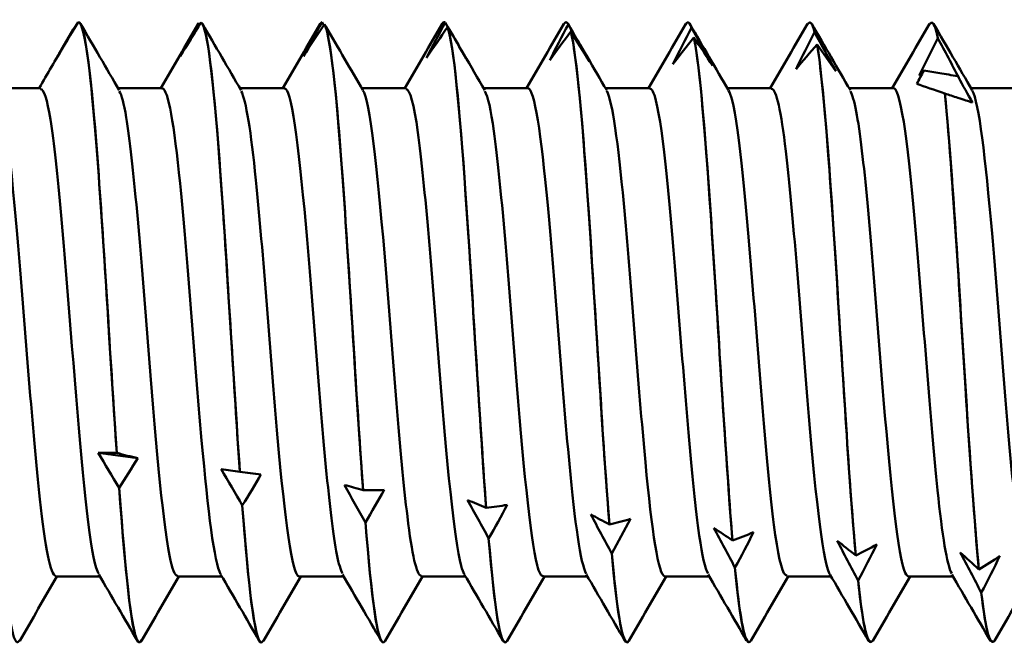
# Model space of a CAD drawing. Units: millimetres. Extents: x 13 to 2638, y -83 to 425.
# Drawn here: x 283 to 291, y 294 to 299 of the extents above; entities that cross this region are included whole.
import ezdxf

# ---------------------------------------------------------------- set-up
doc = ezdxf.new("R2010")
doc.units = ezdxf.units.MM
doc.layers.add('Visible (ANSI)', color=7, linetype='Continuous', lineweight=50)

# ---------------------------------------------------------------- blocks, each defined once
blk = doc.blocks.new('MF12-SS-HT-L29-5.5 x 115')
at = {"layer": 'Visible (ANSI)'}
for p, q in [((74.3846, 2.6661), (74.3847, 2.6661)), ((74.4093, 2.695), (74.4093, 2.695)), ((75.4539, 2.6865), (75.454, 2.6865)), ((75.4751, 2.6921), (75.4751, 2.6921)), ((76.5232, 2.6948), (76.5233, 2.6948)), ((76.5444, 2.6777), (76.5444, 2.6777)), ((77.5833, 2.695), (77.5833, 2.695)), ((77.5926, 2.6909), (77.5926, 2.6909)), ((77.6137, 2.6512), (77.6137, 2.6512)), ((78.6413, 2.695), (78.6413, 2.695)), ((78.6619, 2.6749), (78.6619, 2.6749)), ((79.6993, 2.695), (79.6993, 2.695)), ((80.7573, 2.695), (80.7573, 2.695)), ((81.8153, 2.695), (81.8153, 2.695)), ((78.6831, 2.6127), (78.683, 2.6127)), ((79.7312, 2.6468), (79.7312, 2.6468)), ((80.8005, 2.6068), (80.8005, 2.6068)), ((79.7524, 2.5624), (79.7523, 2.5624)), ((80.8217, 2.5006), (80.8216, 2.5006)), ((81.8698, 2.555), (81.8698, 2.555)), ((74.0787, 2.1223), (73.6934, 2.1223)), ((75.1367, 2.1223), (74.7514, 2.1223)), ((76.1947, 2.1223), (75.8094, 2.1223)), ((77.2527, 2.1223), (76.8674, 2.1223)), ((78.3107, 2.1223), (77.9254, 2.1223)), ((79.3687, 2.1223), (78.9834, 2.1223)), ((80.4267, 2.1223), (80.0414, 2.1223)), ((81.4847, 2.1223), (81.0994, 2.1223)), ((81.9319, 2.0747), (81.9319, 2.0747)), ((82.5427, 2.1223), (82.1574, 2.1223)), ((74.7411, -1.048), (74.7411, -1.0481)), ((75.8104, -1.2124), (75.8104, -1.2124)), ((74.7622, -1.3508), (74.7622, -1.3508)), ((76.8797, -1.3712), (76.8797, -1.3712)), ((75.8315, -1.5043), (75.8315, -1.5043)), ((77.949, -1.5239), (77.949, -1.5239)), ((76.9009, -1.651), (76.9008, -1.651)), ((79.0183, -1.6697), (79.0183, -1.6697)), ((77.9702, -1.7903), (77.9701, -1.7903)), ((80.0876, -1.8079), (80.0877, -1.808)), ((79.0395, -1.9215), (79.0395, -1.9215)), ((81.1569, -1.938), (81.157, -1.938)), ((80.1088, -2.044), (80.1088, -2.044)), ((74.5962, -2.1223), (74.211, -2.1223)), ((75.6542, -2.1223), (75.269, -2.1223)), ((76.7122, -2.1223), (76.327, -2.1223)), ((77.7702, -2.1223), (77.385, -2.1223)), ((78.8282, -2.1223), (78.443, -2.1223)), ((79.8862, -2.1223), (79.501, -2.1223)), ((80.9442, -2.1223), (80.559, -2.1223)), ((82.0022, -2.1223), (81.617, -2.1223)), ((82.2262, -2.0594), (82.2263, -2.0594)), ((81.1781, -2.1573), (81.1781, -2.1573)), ((82.2474, -2.2609), (82.2474, -2.2609)), ((74.9383, -2.695), (74.9383, -2.695)), ((75.9963, -2.695), (75.9963, -2.695)), ((77.0543, -2.695), (77.0543, -2.695)), ((78.1123, -2.695), (78.1123, -2.695)), ((79.1703, -2.695), (79.1703, -2.695)), ((80.2283, -2.695), (80.2283, -2.695)), ((81.2863, -2.695), (81.2863, -2.695)), ((82.3443, -2.695), (82.3443, -2.695))]:
    blk.add_line(p, q, dxfattribs=at)
for points in [[(74.4058, 2.6944), (74.3445, 2.5935), (74.2835, 2.4918), (74.223, 2.3893)], [(74.223, 2.3893), (74.2756, 2.4812), (74.3298, 2.5737), (74.3846, 2.6661)], [(74.3847, 2.6661), (74.3853, 2.6651), (74.386, 2.6641), (74.3867, 2.663)], [(74.4275, 2.6794), (74.5392, 2.487), (74.651, 2.2947), (74.763, 2.1026)], [(75.1252, 2.1223), (75.2333, 2.3079), (75.3413, 2.4936), (75.4491, 2.6794)], [(75.4751, 2.6921), (75.4138, 2.5954), (75.3528, 2.4976), (75.2924, 2.3991)], [(75.2924, 2.3991), (75.3449, 2.4946), (75.3991, 2.5907), (75.4539, 2.6865)], [(75.4491, 2.6793), (75.4507, 2.6821), (75.4523, 2.6845), (75.4539, 2.6865)], [(75.454, 2.6865), (75.4569, 2.6819), (75.4599, 2.6774), (75.4628, 2.6728)], [(75.4855, 2.6794), (75.5972, 2.487), (75.709, 2.2947), (75.821, 2.1026)], [(76.1832, 2.1223), (76.2913, 2.3079), (76.3993, 2.4936), (76.5071, 2.6794)], [(76.3617, 2.3981), (76.4142, 2.4968), (76.4684, 2.596), (76.5232, 2.6948)], [(76.5444, 2.6777), (76.4831, 2.5855), (76.4221, 2.4922), (76.3617, 2.3981)], [(76.5071, 2.6787), (76.5125, 2.6883), (76.5179, 2.6938), (76.5232, 2.6948)], [(76.5233, 2.6948), (76.5285, 2.6864), (76.5337, 2.6779), (76.5389, 2.6695)], [(76.5604, 2.6502), (76.5551, 2.6593), (76.5498, 2.6685), (76.5444, 2.6777)], [(76.5604, 2.6502), (76.6665, 2.4676), (76.7726, 2.285), (76.879, 2.1026)], [(77.2412, 2.1223), (77.3493, 2.3079), (77.4573, 2.4936), (77.5651, 2.6794)], [(77.431, 2.3863), (77.4836, 2.4877), (77.5377, 2.5895), (77.5926, 2.6909)], [(77.6137, 2.6512), (77.5524, 2.5639), (77.4914, 2.4756), (77.431, 2.3863)], [(77.5651, 2.6777), (77.5743, 2.6943), (77.5834, 2.699), (77.5926, 2.6909)], [(77.5926, 2.6909), (77.5895, 2.6936), (77.5864, 2.6949), (77.5833, 2.6947)], [(77.5926, 2.6909), (77.6539, 2.5882), (77.7149, 2.4845), (77.7753, 2.3802)], [(77.7753, 2.3802), (77.7227, 2.4701), (77.6686, 2.5607), (77.6137, 2.6512)], [(78.2992, 2.1223), (78.4073, 2.3079), (78.5153, 2.4936), (78.6231, 2.6794)], [(78.5003, 2.3637), (78.5529, 2.4674), (78.607, 2.5714), (78.6619, 2.6749)], [(78.6231, 2.6766), (78.6361, 2.7001), (78.649, 2.7001), (78.6619, 2.6749)], [(78.6619, 2.6749), (78.655, 2.6883), (78.6482, 2.6944), (78.6413, 2.6936)], [(78.6595, 2.6794), (78.7712, 2.487), (78.883, 2.2947), (78.995, 2.1026)], [(78.6619, 2.6749), (78.7232, 2.5687), (78.7842, 2.4617), (78.8446, 2.3541)], [(79.3572, 2.1223), (79.4653, 2.3079), (79.5733, 2.4936), (79.6811, 2.6794)], [(79.6811, 2.6756), (79.6978, 2.7056), (79.7145, 2.6971), (79.7312, 2.6468)], [(79.7312, 2.6468), (79.7206, 2.6788), (79.71, 2.6936), (79.6993, 2.6921)], [(79.7175, 2.6794), (79.8292, 2.487), (79.941, 2.2947), (80.053, 2.1026)], [(80.4152, 2.1223), (80.5233, 2.3079), (80.6313, 2.4936), (80.7391, 2.6794)], [(80.7391, 2.6748), (80.7596, 2.7111), (80.78, 2.6898), (80.8005, 2.6068)], [(80.8005, 2.6068), (80.7861, 2.6653), (80.7717, 2.6925), (80.7573, 2.6904)], [(80.7755, 2.6794), (80.8872, 2.487), (80.999, 2.2947), (81.111, 2.1026)], [(81.4732, 2.1223), (81.5813, 2.3079), (81.6893, 2.4936), (81.7971, 2.6794)], [(81.7971, 2.6743), (81.8214, 2.7165), (81.8456, 2.6783), (81.8698, 2.555)], [(81.8698, 2.555), (81.8517, 2.6475), (81.8335, 2.6911), (81.8153, 2.6888)], [(81.8335, 2.6794), (81.9452, 2.487), (82.057, 2.2947), (82.169, 2.1026)], [(78.683, 2.6127), (78.6218, 2.5308), (78.5607, 2.4478), (78.5003, 2.3637)], [(78.8446, 2.3541), (78.7921, 2.4398), (78.7379, 2.5263), (78.6831, 2.6127)], [(79.5696, 2.3304), (79.6222, 2.436), (79.6763, 2.5417), (79.7312, 2.6468)], [(79.7312, 2.6468), (79.7925, 2.5377), (79.8535, 2.4279), (79.9139, 2.3175)], [(80.6389, 2.2867), (80.6915, 2.3936), (80.7457, 2.5005), (80.8005, 2.6068)], [(80.8005, 2.6068), (80.8618, 2.4952), (80.9228, 2.383), (80.9832, 2.2704)], [(74.0672, 2.1223), (74.139, 2.2455), (74.2107, 2.3687), (74.2823, 2.492)], [(79.7523, 2.5624), (79.6911, 2.4863), (79.6301, 2.4089), (79.5696, 2.3304)], [(79.9139, 2.3175), (79.8614, 2.3986), (79.8072, 2.4804), (79.7524, 2.5624)], [(80.8216, 2.5006), (80.7604, 2.4305), (80.6994, 2.3592), (80.6389, 2.2867)], [(80.9832, 2.2704), (80.9307, 2.3465), (80.8765, 2.4234), (80.8217, 2.5006)], [(81.7082, 2.2326), (81.7608, 2.3403), (81.815, 2.4481), (81.8698, 2.555)], [(81.8698, 2.555), (81.9311, 2.4415), (81.9921, 2.3274), (82.0526, 2.213)], [(77.7542, 2.4165), (77.8151, 2.3119), (77.876, 2.2072), (77.937, 2.1026)], [(81.7477, 2.2755), (81.7345, 2.2613), (81.7214, 2.247), (81.7082, 2.2326)], [(82.0526, 2.213), (82.0495, 2.2172), (82.0463, 2.2214), (82.0432, 2.2256)], [(81.9319, 2.0747), (81.839, 2.1059), (81.7551, 2.1353), (81.6889, 2.1589)], [(74.5795, -1.0469), (74.6321, -1.046), (74.6862, -1.0464), (74.7411, -1.048)], [(74.7622, -1.3508), (74.7009, -1.249), (74.6399, -1.1476), (74.5795, -1.0469)], [(74.9238, -1.0934), (74.809, -1.078), (74.6943, -1.0625), (74.5795, -1.0469)], [(74.7411, -1.0481), (74.8024, -1.0645), (74.8634, -1.0796), (74.9238, -1.0934)], [(74.9238, -1.0934), (74.8712, -1.1803), (74.8171, -1.2663), (74.7622, -1.3508)], [(75.8315, -1.5043), (75.7702, -1.399), (75.7092, -1.294), (75.6488, -1.1896)], [(75.6488, -1.1896), (75.7014, -1.1959), (75.7555, -1.2035), (75.8104, -1.2124)], [(75.7286, -1.2), (75.702, -1.1965), (75.6754, -1.193), (75.6488, -1.1896)], [(75.8104, -1.2124), (75.8717, -1.2211), (75.9327, -1.2284), (75.9931, -1.2344)], [(75.9931, -1.2344), (75.9406, -1.3254), (75.8864, -1.4156), (75.8315, -1.5043)], [(74.7622, -1.3508), (74.8209, -2.1637), (74.8796, -2.6936), (74.9383, -2.695)], [(76.9008, -1.651), (76.8396, -1.5426), (76.7786, -1.4345), (76.7181, -1.3268)], [(76.7181, -1.3268), (76.7707, -1.3404), (76.8248, -1.3552), (76.8797, -1.3712)], [(76.8797, -1.3712), (76.941, -1.3721), (77.002, -1.3716), (77.0624, -1.3698)], [(77.0624, -1.3698), (77.0099, -1.4645), (76.9557, -1.5585), (76.9009, -1.651)], [(75.8315, -1.5043), (75.8864, -2.2337), (75.9414, -2.6893), (75.9963, -2.6943)], [(77.9701, -1.7903), (77.9089, -1.6793), (77.8479, -1.5685), (77.7874, -1.4581)], [(77.7874, -1.4581), (77.84, -1.4788), (77.8942, -1.5008), (77.949, -1.5239)], [(77.949, -1.5239), (78.0103, -1.517), (78.0713, -1.5087), (78.1317, -1.499)], [(78.1317, -1.499), (78.0792, -1.597), (78.025, -1.6943), (77.9702, -1.7903)], [(79.0395, -1.9215), (78.9782, -1.8085), (78.9172, -1.6955), (78.8567, -1.5828)], [(78.8567, -1.5828), (78.9093, -1.6106), (78.9635, -1.6396), (79.0183, -1.6697)], [(79.0183, -1.6697), (79.0796, -1.655), (79.1406, -1.6389), (79.2011, -1.6214)], [(79.2011, -1.6214), (79.1485, -1.7223), (79.0943, -1.8226), (79.0395, -1.9215)], [(76.9008, -1.651), (76.952, -2.2981), (77.0031, -2.6863), (77.0543, -2.693)], [(80.1088, -2.044), (80.0475, -1.9294), (79.9865, -1.8148), (79.9261, -1.7003)], [(79.9261, -1.7003), (79.9786, -1.7351), (80.0328, -1.7711), (80.0876, -1.8079)], [(77.9701, -1.7903), (78.0175, -2.3572), (78.0649, -2.6844), (78.1123, -2.6913)], [(80.0877, -1.808), (80.1489, -1.7855), (80.2099, -1.7617), (80.2704, -1.7366)], [(80.2704, -1.7366), (80.2178, -1.8398), (80.1636, -1.9426), (80.1088, -2.044)], [(81.1781, -2.1573), (81.1168, -2.0417), (81.0558, -1.9259), (80.9954, -1.8102)], [(80.9954, -1.8102), (81.0479, -1.8518), (81.1021, -1.8945), (81.1569, -1.938)], [(81.157, -1.938), (81.2182, -1.908), (81.2792, -1.8766), (81.3397, -1.8439)], [(81.3397, -1.8439), (81.2871, -1.949), (81.233, -2.0538), (81.1781, -2.1573)], [(79.0395, -1.9215), (79.0831, -2.411), (79.1267, -2.6835), (79.1703, -2.6896)], [(79.1885, -2.6792), (79.1388, -2.7627), (79.0892, -2.4789), (79.0395, -1.9215)], [(82.2474, -2.2609), (82.1861, -2.1447), (82.1251, -2.0283), (82.0647, -1.9119)], [(82.0647, -1.9119), (82.1172, -1.9601), (82.1714, -2.0094), (82.2262, -2.0594)], [(82.2263, -2.0594), (82.2875, -2.0219), (82.3485, -1.9831), (82.409, -1.9429)], [(82.409, -1.9429), (82.3564, -2.0495), (82.3023, -2.1558), (82.2474, -2.2609)], [(80.1088, -2.044), (80.1486, -2.4596), (80.1885, -2.6835), (80.2283, -2.6881)], [(80.2465, -2.6785), (80.2006, -2.7538), (80.1547, -2.5227), (80.1088, -2.044)], [(74.2224, -2.1223), (74.1143, -2.3079), (74.0063, -2.4936), (73.8985, -2.6794)], [(74.9201, -2.6794), (74.8085, -2.487), (74.6967, -2.2947), (74.5847, -2.1026)], [(75.2804, -2.1223), (75.1723, -2.3079), (75.0643, -2.4936), (74.9565, -2.6794)], [(75.9781, -2.6794), (75.8665, -2.487), (75.7547, -2.2947), (75.6427, -2.1026)], [(76.3384, -2.1223), (76.2303, -2.3079), (76.1223, -2.4936), (76.0145, -2.6794)], [(77.0361, -2.6794), (76.9245, -2.487), (76.8127, -2.2947), (76.7007, -2.1026)], [(77.3964, -2.1223), (77.2883, -2.3079), (77.1803, -2.4936), (77.0725, -2.6794)], [(78.0941, -2.6794), (77.9825, -2.487), (77.8707, -2.2947), (77.7587, -2.1026)], [(78.4544, -2.1223), (78.3463, -2.3079), (78.2383, -2.4936), (78.1305, -2.6794)], [(79.1521, -2.6794), (79.0405, -2.487), (78.9287, -2.2947), (78.8167, -2.1026)], [(79.5124, -2.1223), (79.4043, -2.3079), (79.2963, -2.4936), (79.1885, -2.6794)], [(80.2101, -2.6794), (80.0985, -2.487), (79.9867, -2.2947), (79.8747, -2.1026)], [(80.5704, -2.1223), (80.4623, -2.3079), (80.3543, -2.4936), (80.2465, -2.6794)], [(81.2681, -2.6794), (81.1565, -2.487), (81.0447, -2.2947), (80.9327, -2.1026)], [(81.6284, -2.1223), (81.5203, -2.3079), (81.4123, -2.4936), (81.3045, -2.6794)], [(82.3261, -2.6794), (82.2145, -2.487), (82.1027, -2.2947), (81.9907, -2.1026)], [(82.6864, -2.1223), (82.5783, -2.3079), (82.4703, -2.4936), (82.3625, -2.6794)], [(81.1781, -2.1573), (81.2142, -2.5034), (81.2502, -2.6842), (81.2863, -2.6869)], [(81.3045, -2.6774), (81.2624, -2.7458), (81.2202, -2.5614), (81.1781, -2.1573)], [(82.2474, -2.2609), (82.2797, -2.5423), (82.312, -2.6853), (82.3443, -2.6863)], [(82.3625, -2.6763), (82.3241, -2.7387), (82.2858, -2.595), (82.2474, -2.2609)]]:
    blk.add_open_spline(points, degree=3, dxfattribs=at)
for points, knots in [([(74.4058, 2.6944), (74.4655, 2.7145), (74.5252, 2.1827), (74.585, 1.3565), (74.637, 0.637), (74.689, -0.281), (74.7411, -1.048)], [-116.259924, -116.259924, -116.259924, -116.259924, -115.19557, -115.19557, -115.19557, -114.26871, -114.26871, -114.26871, -114.26871]), ([(74.7411, -1.0481), (74.6813, -0.1672), (74.6216, 0.9104), (74.5619, 1.6628), (74.511, 2.3032), (74.4602, 2.6939), (74.4093, 2.695)], [107.985522, 107.985522, 107.985522, 107.985522, 109.049876, 109.049876, 109.049876, 109.955743, 109.955743, 109.955743, 109.955743]), ([(75.4751, 2.6921), (75.5348, 2.648), (75.5946, 2.0537), (75.6543, 1.197), (75.7063, 0.4511), (75.7583, -0.4688), (75.8104, -1.2124)], [-109.909551, -109.909551, -109.909551, -109.909551, -108.845198, -108.845198, -108.845198, -107.918337, -107.918337, -107.918337, -107.918337]), ([(75.8104, -1.2124), (75.7507, -0.3584), (75.6909, 0.7263), (75.6312, 1.5167), (75.5792, 2.2049), (75.5271, 2.6537), (75.4751, 2.6921)], [101.63515, 101.63515, 101.63515, 101.63515, 102.699503, 102.699503, 102.699503, 103.626364, 103.626364, 103.626364, 103.626364]), ([(76.5444, 2.6777), (76.6041, 2.5695), (76.6639, 1.9155), (76.7236, 1.0322), (76.7756, 0.2631), (76.8277, -0.6544), (76.8797, -1.3712)], [-103.559179, -103.559179, -103.559179, -103.559179, -102.494825, -102.494825, -102.494825, -101.567965, -101.567965, -101.567965, -101.567965]), ([(76.8797, -1.3712), (76.82, -0.5481), (76.7602, 0.539), (76.7005, 1.3637), (76.6485, 2.0819), (76.5964, 2.5835), (76.5444, 2.6777)], [95.284777, 95.284777, 95.284777, 95.284777, 96.349131, 96.349131, 96.349131, 97.275991, 97.275991, 97.275991, 97.275991]), ([(77.6137, 2.6512), (77.6734, 2.4795), (77.7332, 1.7686), (77.7929, 0.8628), (77.8449, 0.074), (77.897, -0.8372), (77.949, -1.5239)], [-97.208807, -97.208807, -97.208807, -97.208807, -96.144453, -96.144453, -96.144453, -95.217593, -95.217593, -95.217593, -95.217593]), ([(77.949, -1.5239), (77.8893, -0.7353), (77.8295, 0.3492), (77.7698, 1.2046), (77.7178, 1.9494), (77.6658, 2.5017), (77.6137, 2.6512)], [88.934405, 88.934405, 88.934405, 88.934405, 89.998759, 89.998759, 89.998759, 90.925619, 90.925619, 90.925619, 90.925619]), ([(78.683, 2.6127), (78.7428, 2.3782), (78.8025, 1.6137), (78.8622, 0.6894), (78.9143, -0.1155), (78.9663, -1.0161), (79.0183, -1.6697)], [-90.858435, -90.858435, -90.858435, -90.858435, -89.794081, -89.794081, -89.794081, -88.867221, -88.867221, -88.867221, -88.867221]), ([(79.0183, -1.6697), (78.9586, -0.9192), (78.8989, 0.1579), (78.8391, 1.04), (78.7871, 1.8081), (78.7351, 2.4085), (78.6831, 2.6127)], [82.584033, 82.584033, 82.584033, 82.584033, 83.648387, 83.648387, 83.648387, 84.575247, 84.575247, 84.575247, 84.575247]), ([(79.7523, 2.5624), (79.8121, 2.2663), (79.8718, 1.4516), (79.9315, 0.513), (79.9836, -0.3045), (80.0356, -1.1905), (80.0876, -1.8079)], [-84.508062, -84.508062, -84.508062, -84.508062, -83.443709, -83.443709, -83.443709, -82.516848, -82.516848, -82.516848, -82.516848]), ([(80.0877, -1.808), (80.0279, -1.0989), (79.9682, -0.0341), (79.9084, 0.8707), (79.8564, 1.6587), (79.8044, 2.3045), (79.7524, 2.5624)], [76.233661, 76.233661, 76.233661, 76.233661, 77.298014, 77.298014, 77.298014, 78.224875, 78.224875, 78.224875, 78.224875]), ([(80.8216, 2.5006), (80.8814, 2.1441), (80.9411, 1.2829), (81.0009, 0.3342), (81.0529, -0.492), (81.1049, -1.3595), (81.1569, -1.938)], [-78.15769, -78.15769, -78.15769, -78.15769, -77.093336, -77.093336, -77.093336, -76.166476, -76.166476, -76.166476, -76.166476]), ([(81.157, -1.938), (81.0972, -1.2736), (81.0375, -0.226), (80.9777, 0.6975), (80.9257, 1.5018), (80.8737, 2.1901), (80.8217, 2.5006)], [69.883288, 69.883288, 69.883288, 69.883288, 70.947642, 70.947642, 70.947642, 71.874502, 71.874502, 71.874502, 71.874502]), ([(81.6889, 2.1589), (81.6985, 2.1781), (81.7081, 2.1972), (81.7277, 2.236), (81.7376, 2.2558), (81.7477, 2.2755)], [-0.04090476, -0.04090476, -0.04090476, -0.04090476, -0.03449809, -0.03449809, -0.02788132, -0.02788132, -0.02788132, -0.02788132]), ([(81.7477, 2.2755), (81.7937, 2.2676), (81.8398, 2.2597), (81.9383, 2.243), (81.9908, 2.2343), (82.0432, 2.2256)], [-0.03092103, -0.03092103, -0.03092103, -0.03092103, -0.01689779, -0.01689779, -0.00094552, -0.00094552, -0.00094552, -0.00094552]), ([(82.0432, 2.2256), (82.045, 2.2225), (82.0467, 2.2194), (82.089, 2.1436), (82.13, 2.0701), (82.1706, 1.9967)], [-0.03694375, -0.03694375, -0.03694375, -0.03694375, -0.03588375, -0.03588375, -0.01087855, -0.01087855, -0.01087855, -0.01087855]), ([(74.211, -2.1174), (74.165, -2.1116), (74.119, -1.8723), (74.0729, -1.4485), (74.0104, -0.8726), (73.9479, 0.0162), (73.8854, 0.7529), (73.8252, 1.4617), (73.7651, 1.9968), (73.705, 2.1024)], [113.097336, 113.097336, 113.097336, 113.097336, 113.916935, 113.916935, 113.916935, 115.030779, 115.030779, 115.030779, 116.102363, 116.102363, 116.102363, 116.102363]), ([(74.5847, -2.0982), (74.5699, -2.0748), (74.555, -2.0272), (74.5402, -1.9544), (74.4777, -1.6471), (74.4152, -0.9062), (74.3526, -0.1193), (74.2901, 0.6675), (74.2276, 1.4622), (74.1651, 1.849), (74.1363, 2.0272), (74.1075, 2.1149), (74.0787, 2.1141)], [113.233901, 113.233901, 113.233901, 113.233901, 113.497825, 113.497825, 113.497825, 114.611871, 114.611871, 114.611871, 115.725836, 115.725836, 115.725836, 116.238928, 116.238928, 116.238928, 116.238928]), ([(75.269, -2.115), (75.2455, -2.117), (75.222, -2.0596), (75.1986, -1.9396), (75.136, -1.6196), (75.0735, -0.8693), (75.0109, -0.0816), (74.9484, 0.7061), (74.8858, 1.4931), (74.8233, 1.8676), (74.8032, 1.9881), (74.7831, 2.0639), (74.763, 2.0962)], [106.81415, 106.81415, 106.81415, 106.81415, 107.232164, 107.232164, 107.232164, 108.346497, 108.346497, 108.346497, 109.460748, 109.460748, 109.460748, 109.819178, 109.819178, 109.819178, 109.819178]), ([(75.6427, -2.1012), (75.5879, -2.0016), (75.5332, -1.5584), (75.4784, -0.9395), (75.4158, -0.2325), (75.3533, 0.6695), (75.2907, 1.2943), (75.2394, 1.8073), (75.188, 2.113), (75.1367, 2.1196)], [106.950715, 106.950715, 106.950715, 106.950715, 107.926367, 107.926367, 107.926367, 109.040824, 109.040824, 109.040824, 109.955743, 109.955743, 109.955743, 109.955743]), ([(76.327, -2.1223), (76.3264, -2.1223), (76.3259, -2.1223), (76.3254, -2.1222), (76.2628, -2.1149), (76.2002, -1.6281), (76.1377, -0.9168), (76.0749, -0.2029), (76.0121, 0.7023), (75.9493, 1.3217), (75.9065, 1.7435), (75.8637, 2.0187), (75.821, 2.0966)], [100.530965, 100.530965, 100.530965, 100.530965, 100.540224, 100.540224, 100.540224, 101.655057, 101.655057, 101.655057, 102.774004, 102.774004, 102.774004, 103.535992, 103.535992, 103.535992, 103.535992]), ([(76.7007, -2.0943), (76.6687, -2.0392), (76.6366, -1.8758), (76.6046, -1.6138), (76.5421, -1.1015), (76.4795, -0.2368), (76.4169, 0.5273), (76.3543, 1.2913), (76.2917, 1.9175), (76.2292, 2.078), (76.2177, 2.1074), (76.2062, 2.1209), (76.1947, 2.1195)], [100.66753, 100.66753, 100.66753, 100.66753, 101.237878, 101.237878, 101.237878, 102.352836, 102.352836, 102.352836, 103.46771, 103.46771, 103.46771, 103.672558, 103.672558, 103.672558, 103.672558]), ([(77.385, -2.1153), (77.3447, -2.1116), (77.3045, -1.9331), (77.2642, -1.5998), (77.2016, -1.0813), (77.139, -0.2135), (77.0764, 0.5486), (77.0138, 1.3107), (76.9512, 1.9303), (76.8886, 2.0825), (76.8854, 2.0903), (76.8822, 2.0969), (76.879, 2.1023)], [94.24778, 94.24778, 94.24778, 94.24778, 94.96479, 94.96479, 94.96479, 96.080047, 96.080047, 96.080047, 97.195219, 97.195219, 97.195219, 97.252807, 97.252807, 97.252807, 97.252807]), ([(77.7587, -2.1006), (77.7496, -2.0861), (77.7405, -2.0622), (77.7314, -2.0285), (77.6688, -1.7963), (77.6062, -1.1108), (77.5436, -0.3313), (77.481, 0.4481), (77.4184, 1.2835), (77.3558, 1.7369), (77.3214, 1.9858), (77.287, 2.113), (77.2527, 2.1141)], [94.384345, 94.384345, 94.384345, 94.384345, 94.54634, 94.54634, 94.54634, 95.661811, 95.661811, 95.661811, 96.777195, 96.777195, 96.777195, 97.389372, 97.389372, 97.389372, 97.389372]), ([(78.443, -2.1171), (78.4257, -2.1193), (78.4085, -2.0888), (78.3913, -2.0232), (78.3287, -1.7848), (78.266, -1.094), (78.2034, -0.3133), (78.1408, 0.4673), (78.0782, 1.2999), (78.0155, 1.7477), (77.9893, 1.935), (77.9631, 2.0512), (77.937, 2.0947)], [87.964594, 87.964594, 87.964594, 87.964594, 88.271439, 88.271439, 88.271439, 89.387215, 89.387215, 89.387215, 90.502903, 90.502903, 90.502903, 90.969622, 90.969622, 90.969622, 90.969622]), ([(78.8167, -2.0988), (78.768, -2.0093), (78.7194, -1.658), (78.6708, -1.1412), (78.6081, -0.4756), (78.5455, 0.4323), (78.4829, 1.1061), (78.4255, 1.7235), (78.3681, 2.1168), (78.3107, 2.1216)], [88.101159, 88.101159, 88.101159, 88.101159, 88.967685, 88.967685, 88.967685, 90.083591, 90.083591, 90.083591, 91.106187, 91.106187, 91.106187, 91.106187]), ([(79.501, -2.1214), (79.4443, -2.1161), (79.3876, -1.734), (79.3309, -1.1291), (79.2683, -0.4604), (79.2056, 0.4478), (79.143, 1.1188), (79.0936, 1.6472), (79.0443, 2.0083), (78.995, 2.0991)], [81.681409, 81.681409, 81.681409, 81.681409, 82.691245, 82.691245, 82.691245, 83.807461, 83.807461, 83.807461, 84.686437, 84.686437, 84.686437, 84.686437]), ([(79.8747, -2.0948), (79.8493, -2.0529), (79.8239, -1.9425), (79.7985, -1.7647), (79.7358, -1.326), (79.6732, -0.4978), (79.6105, 0.2849), (79.5478, 1.0675), (79.4852, 1.7664), (79.4225, 2.0147), (79.4046, 2.0859), (79.3866, 2.119), (79.3687, 2.1168)], [81.817974, 81.817974, 81.817974, 81.817974, 82.270397, 82.270397, 82.270397, 83.386834, 83.386834, 83.386834, 84.503182, 84.503182, 84.503182, 84.823002, 84.823002, 84.823002, 84.823002]), ([(80.559, -2.114), (80.5256, -2.1132), (80.4923, -1.9941), (80.459, -1.759), (80.3963, -1.3169), (80.3336, -0.4866), (80.2709, 0.2958), (80.2082, 1.078), (80.1456, 1.7741), (80.0829, 2.0184), (80.0729, 2.0572), (80.0629, 2.0844), (80.053, 2.1002)], [75.398224, 75.398224, 75.398224, 75.398224, 75.992076, 75.992076, 75.992076, 77.108829, 77.108829, 77.108829, 78.225492, 78.225492, 78.225492, 78.403251, 78.403251, 78.403251, 78.403251]), ([(80.9327, -2.1025), (80.9307, -2.0992), (80.9287, -2.0954), (80.9268, -2.0911), (80.8641, -1.9562), (80.8014, -1.3499), (80.7387, -0.5909), (80.676, 0.168), (80.6133, 1.0424), (80.5506, 1.5729), (80.5093, 1.9225), (80.468, 2.1115), (80.4267, 2.1156)], [75.534789, 75.534789, 75.534789, 75.534789, 75.569883, 75.569883, 75.569883, 76.686862, 76.686862, 76.686862, 77.80375, 77.80375, 77.80375, 78.539816, 78.539816, 78.539816, 78.539816]), ([(81.617, -2.1201), (81.6072, -2.1213), (81.5974, -2.1115), (81.5876, -2.0901), (81.5248, -1.9528), (81.4621, -1.3441), (81.3994, -0.5843), (81.3367, 0.1756), (81.274, 1.0495), (81.2113, 1.578), (81.1778, 1.8599), (81.1444, 2.0362), (81.111, 2.0943)], [69.115038, 69.115038, 69.115038, 69.115038, 69.289644, 69.289644, 69.289644, 70.406945, 70.406945, 70.406945, 71.524154, 71.524154, 71.524154, 72.120066, 72.120066, 72.120066, 72.120066]), ([(81.9907, -2.0959), (81.9496, -2.0216), (81.9085, -1.7662), (81.8674, -1.3709), (81.8047, -0.7674), (81.742, 0.1328), (81.6793, 0.8561), (81.6165, 1.5794), (81.5538, 2.0906), (81.4911, 2.1208), (81.489, 2.1218), (81.4868, 2.1223), (81.4847, 2.1222)], [69.251603, 69.251603, 69.251603, 69.251603, 69.983611, 69.983611, 69.983611, 71.10105, 71.10105, 71.10105, 72.218396, 72.218396, 72.218396, 72.256631, 72.256631, 72.256631, 72.256631]), ([(82.1706, 1.9967), (82.1371, 2.0074), (82.0936, 2.0213), (82.0258, 2.0435), (82.0061, 2.0499), (81.9683, 2.0625), (81.9503, 2.0685), (81.9319, 2.0747)], [-0.08153562, -0.08153562, -0.08153562, -0.08153562, -0.03379009, -0.03379009, -0.01556151, -0.01556151, 0, 0, 0, 0]), ([(81.9319, 2.0747), (81.9912, 1.468), (82.0506, 0.4539), (82.11, -0.4814), (82.1488, -1.0914), (82.1875, -1.6595), (82.2262, -2.0594)], [-71.564408, -71.564408, -71.564408, -71.564408, -70.506237, -70.506237, -70.506237, -69.816104, -69.816104, -69.816104, -69.816104]), ([(82.2263, -2.0594), (82.1669, -1.4462), (82.1075, -0.4289), (82.0481, 0.5048), (82.0094, 1.1138), (81.9706, 1.679), (81.9319, 2.0747)], [63.532916, 63.532916, 63.532916, 63.532916, 64.591087, 64.591087, 64.591087, 65.281215, 65.281215, 65.281215, 65.281215]), ([(82.675, -2.1184), (82.6261, -2.112), (82.5773, -1.839), (82.5285, -1.3687), (82.4657, -0.7644), (82.403, 0.1363), (82.3403, 0.8593), (82.2832, 1.5174), (82.2261, 1.999), (82.169, 2.1018)], [62.831853, 62.831853, 62.831853, 62.831853, 63.701746, 63.701746, 63.701746, 64.819512, 64.819512, 64.819512, 65.836881, 65.836881, 65.836881, 65.836881]), ([(73.8985, -2.674), (73.882, -2.7046), (73.8655, -2.6973), (73.849, -2.6485), (73.797, -2.4944), (73.7449, -1.938), (73.6929, -1.1912)], [112.989535, 112.989535, 112.989535, 112.989535, 113.283457, 113.283457, 113.283457, 114.210317, 114.210317, 114.210317, 114.210317]), ([(74.9565, -2.6756), (74.9438, -2.6993), (74.931, -2.7001), (74.9183, -2.676), (74.8663, -2.5772), (74.8143, -2.0713), (74.7622, -1.3508)], [106.70635, 106.70635, 106.70635, 106.70635, 106.933085, 106.933085, 106.933085, 107.859945, 107.859945, 107.859945, 107.859945]), ([(76.0145, -2.6772), (76.0055, -2.6938), (75.9966, -2.6988), (75.9876, -2.6914), (75.9356, -2.6483), (75.8836, -2.1951), (75.8315, -1.5043)], [100.423164, 100.423164, 100.423164, 100.423164, 100.582713, 100.582713, 100.582713, 101.509573, 101.509573, 101.509573, 101.509573]), ([(77.0725, -2.6786), (77.0673, -2.688), (77.0621, -2.6934), (77.0569, -2.6947), (77.0049, -2.7075), (76.9529, -2.3091), (76.9009, -1.651)], [94.139979, 94.139979, 94.139979, 94.139979, 94.23234, 94.23234, 94.23234, 95.159201, 95.159201, 95.159201, 95.159201]), ([(78.1305, -2.6793), (78.1291, -2.6818), (78.1277, -2.6839), (78.1262, -2.6858), (78.0742, -2.7545), (78.0222, -2.4127), (77.9702, -1.7903)], [87.8567938, 87.8567938, 87.8567938, 87.8567938, 87.8819681, 87.8819681, 87.8819681, 88.8088284, 88.8088284, 88.8088284, 88.8088284])]:
    blk.add_open_spline(points, degree=3, knots=knots, dxfattribs=at)

msp = doc.modelspace()

# ---------------------------------------------------------------- block references
msp.add_blockref('MF12-SS-HT-L29-5.5 x 115', (208.7373, 296.7235))

doc.saveas('drawing.dxf')
